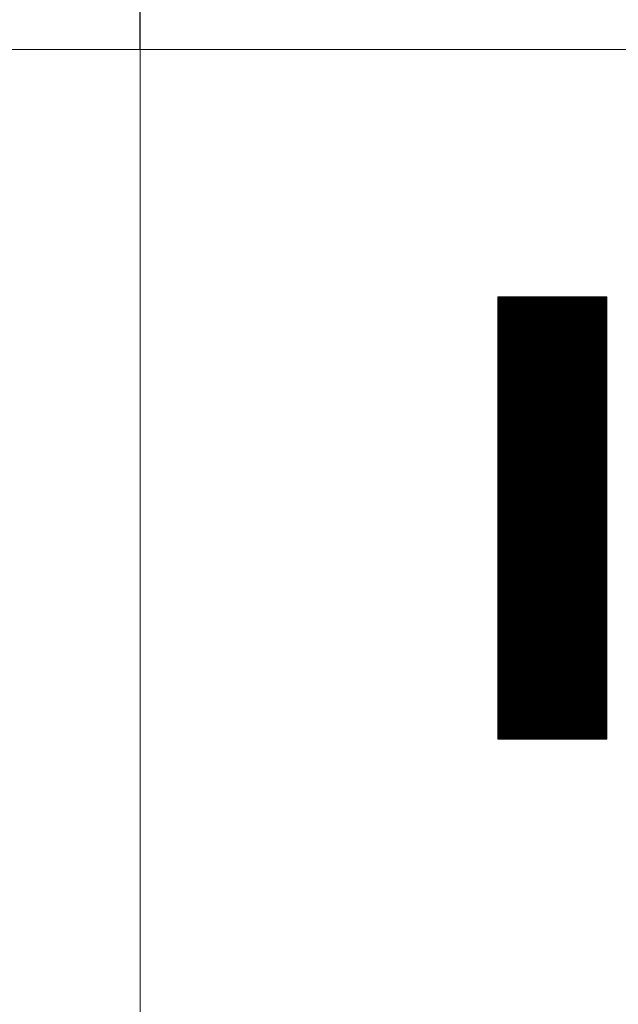
# Model space of a CAD drawing. Units: millimetres. Extents: x 0 to 954, y -2 to 594.
# Drawn here: x 649 to 660, y 29 to 47 of the extents above; entities that cross this region are included whole.
import ezdxf

# ---------------------------------------------------------------- set-up
doc = ezdxf.new("R2010")
doc.units = ezdxf.units.MM
doc.layers.add('201', color=7, linetype='Continuous', true_color=0xffffff)

# ---------------------------------------------------------------- blocks, each defined once
blk = doc.blocks.new('HATCH1')
at = {"color": 132, "lineweight": 13}
for p, q in [((657.403004, 41.547786), (657.429819, 41.574601)), ((657.403004, 41.519502), (657.458103, 41.574601)), ((657.403004, 41.491217), (657.486388, 41.574601)), ((657.403004, 41.462933), (657.514672, 41.574601)), ((657.403004, 41.434649), (657.542956, 41.574601)), ((657.403004, 41.406365), (657.57124, 41.574601)), ((657.403004, 41.37808), (657.599525, 41.574601)), ((657.403004, 41.349796), (657.627809, 41.574601)), ((657.403004, 41.321512), (657.656093, 41.574601)), ((657.403004, 41.293227), (657.684377, 41.574601)), ((657.403004, 41.264943), (657.712662, 41.574601)), ((657.403004, 41.236659), (657.740946, 41.574601)), ((657.403004, 41.208375), (657.76923, 41.574601)), ((657.403004, 41.18009), (657.797514, 41.574601)), ((657.403004, 41.151806), (657.825799, 41.574601)), ((657.403004, 41.123522), (657.854083, 41.574601)), ((657.403004, 41.095238), (657.882367, 41.574601)), ((657.403004, 41.066953), (657.910652, 41.574601)), ((657.403004, 41.038669), (657.938936, 41.574601)), ((657.403004, 41.010385), (657.96722, 41.574601)), ((657.403004, 40.982101), (657.995504, 41.574601)), ((657.403004, 40.953816), (658.023789, 41.574601)), ((657.403004, 40.925532), (658.052073, 41.574601)), ((657.403004, 40.897248), (658.080357, 41.574601)), ((657.403004, 40.868963), (658.108641, 41.574601)), ((657.403004, 40.840679), (658.136926, 41.574601)), ((657.403004, 40.812395), (658.16521, 41.574601)), ((657.403004, 40.784111), (658.193494, 41.574601)), ((657.403004, 40.755826), (658.221779, 41.574601)), ((657.403004, 40.727542), (658.250063, 41.574601)), ((657.403004, 40.699258), (658.278347, 41.574601)), ((657.403004, 40.670974), (658.306631, 41.574601)), ((657.403004, 40.642689), (658.334916, 41.574601)), ((657.403004, 40.614405), (658.3632, 41.574601)), ((657.403004, 40.586121), (658.391484, 41.574601)), ((657.403004, 40.557836), (658.419768, 41.574601)), ((657.403004, 40.529552), (658.448053, 41.574601)), ((657.403004, 40.501268), (658.476337, 41.574601)), ((657.403004, 40.472984), (658.504621, 41.574601)), ((657.403004, 40.444699), (658.532906, 41.574601)), ((657.403004, 40.416415), (658.56119, 41.574601)), ((657.403004, 40.388131), (658.589474, 41.574601)), ((657.403004, 40.359847), (658.617758, 41.574601)), ((657.403004, 40.331562), (658.646043, 41.574601)), ((657.403004, 40.303278), (658.674327, 41.574601)), ((657.403004, 40.274994), (658.702611, 41.574601)), ((657.403004, 40.246709), (658.730895, 41.574601)), ((657.403004, 40.218425), (658.75918, 41.574601)), ((657.403004, 40.190141), (658.787464, 41.574601)), ((657.403004, 40.161857), (658.815748, 41.574601)), ((657.403004, 40.133572), (658.844033, 41.574601)), ((657.403004, 40.105288), (658.872317, 41.574601)), ((657.403004, 40.077004), (658.900601, 41.574601)), ((657.403004, 40.04872), (658.928885, 41.574601)), ((657.403004, 40.020435), (658.95717, 41.574601)), ((657.403004, 39.992151), (658.985454, 41.574601)), ((657.403004, 39.963867), (659.013738, 41.574601)), ((657.403004, 39.935582), (659.042022, 41.574601)), ((657.403004, 39.907298), (659.070307, 41.574601)), ((657.403004, 39.879014), (659.098591, 41.574601)), ((657.403004, 39.85073), (659.126875, 41.574601)), ((657.403004, 39.822445), (659.15516, 41.574601)), ((657.403004, 39.794161), (659.183444, 41.574601)), ((657.403004, 39.765877), (659.211728, 41.574601)), ((657.403004, 39.737593), (659.240012, 41.574601)), ((657.403004, 39.709308), (659.268297, 41.574601)), ((657.403004, 39.681024), (659.296581, 41.574601)), ((657.403004, 39.65274), (659.324865, 41.574601)), ((657.403004, 39.624455), (659.353149, 41.574601)), ((657.403004, 39.596171), (659.357559, 41.550726)), ((657.403004, 39.567887), (659.357559, 41.522442)), ((657.403004, 39.539603), (659.357559, 41.494158)), ((657.403004, 39.511318), (659.357559, 41.465874)), ((657.403004, 39.483034), (659.357559, 41.437589)), ((657.403004, 39.45475), (659.357559, 41.409305)), ((657.403004, 39.426466), (659.357559, 41.381021)), ((657.403004, 39.398181), (659.357559, 41.352736)), ((657.403004, 39.369897), (659.357559, 41.324452)), ((657.403004, 39.341613), (659.357559, 41.296168)), ((657.403004, 39.313329), (659.357559, 41.267884)), ((657.403004, 39.285044), (659.357559, 41.239599)), ((657.403004, 39.25676), (659.357559, 41.211315)), ((657.403004, 39.228476), (659.357559, 41.183031)), ((657.403004, 39.200191), (659.357559, 41.154747)), ((657.403004, 39.171907), (659.357559, 41.126462)), ((657.403004, 39.143623), (659.357559, 41.098178)), ((657.403004, 39.115339), (659.357559, 41.069894)), ((657.403004, 39.087054), (659.357559, 41.041609)), ((657.403004, 39.05877), (659.357559, 41.013325)), ((657.403004, 39.030486), (659.357559, 40.985041)), ((657.403004, 39.002202), (659.357559, 40.956757)), ((657.403004, 38.973917), (659.357559, 40.928472)), ((657.403004, 38.945633), (659.357559, 40.900188)), ((657.403004, 38.917349), (659.357559, 40.871904)), ((657.403004, 38.889064), (659.357559, 40.84362)), ((657.403004, 38.86078), (659.357559, 40.815335)), ((657.403004, 38.832496), (659.357559, 40.787051)), ((657.403004, 38.804212), (659.357559, 40.758767)), ((657.403004, 38.775927), (659.357559, 40.730482)), ((657.403004, 38.747643), (659.357559, 40.702198)), ((657.403004, 38.719359), (659.357559, 40.673914)), ((657.403004, 38.691075), (659.357559, 40.64563)), ((657.403004, 38.66279), (659.357559, 40.617345)), ((657.403004, 38.634506), (659.357559, 40.589061)), ((657.403004, 38.606222), (659.357559, 40.560777)), ((657.403004, 38.577937), (659.357559, 40.532493)), ((657.403004, 38.549653), (659.357559, 40.504208)), ((657.403004, 38.521369), (659.357559, 40.475924)), ((657.403004, 38.493085), (659.357559, 40.44764)), ((657.403004, 38.4648), (659.357559, 40.419355)), ((657.403004, 38.436516), (659.357559, 40.391071)), ((657.403004, 38.408232), (659.357559, 40.362787)), ((657.403004, 38.379948), (659.357559, 40.334503)), ((657.403004, 38.351663), (659.357559, 40.306218)), ((657.403004, 38.323379), (659.357559, 40.277934)), ((657.403004, 38.295095), (659.357559, 40.24965)), ((657.403004, 38.26681), (659.357559, 40.221366)), ((657.403004, 38.238526), (659.357559, 40.193081)), ((657.403004, 38.210242), (659.357559, 40.164797)), ((657.403004, 38.181958), (659.357559, 40.136513)), ((657.403004, 38.153673), (659.357559, 40.108228)), ((657.403004, 38.125389), (659.357559, 40.079944)), ((657.403004, 38.097105), (659.357559, 40.05166)), ((657.403004, 38.068821), (659.357559, 40.023376)), ((657.403004, 38.040536), (659.357559, 39.995091)), ((657.403004, 38.012252), (659.357559, 39.966807)), ((657.403004, 37.983968), (659.357559, 39.938523)), ((657.403004, 37.955683), (659.357559, 39.910239)), ((657.403004, 37.927399), (659.357559, 39.881954)), ((657.403004, 37.899115), (659.357559, 39.85367)), ((657.403004, 37.870831), (659.357559, 39.825386)), ((657.403004, 37.842546), (659.357559, 39.797102)), ((657.403004, 37.814262), (659.357559, 39.768817)), ((657.403004, 37.785978), (659.357559, 39.740533)), ((657.403004, 37.757694), (659.357559, 39.712249)), ((657.403004, 37.729409), (659.357559, 39.683964)), ((657.403004, 37.701125), (659.357559, 39.65568)), ((657.403004, 37.672841), (659.357559, 39.627396)), ((657.403004, 37.644556), (659.357559, 39.599112)), ((657.403004, 37.616272), (659.357559, 39.570827)), ((657.403004, 37.587988), (659.357559, 39.542543)), ((657.403004, 37.559704), (659.357559, 39.514259)), ((657.403004, 37.531419), (659.357559, 39.485975)), ((657.403004, 37.503135), (659.357559, 39.45769)), ((657.403004, 37.474851), (659.357559, 39.429406)), ((657.403004, 37.446567), (659.357559, 39.401122)), ((657.403004, 37.418282), (659.357559, 39.372837)), ((657.403004, 37.389998), (659.357559, 39.344553)), ((657.403004, 37.361714), (659.357559, 39.316269)), ((657.403004, 37.33343), (659.357559, 39.287985)), ((657.403004, 37.305145), (659.357559, 39.2597)), ((657.403004, 37.276861), (659.357559, 39.231416)), ((657.403004, 37.248577), (659.357559, 39.203132)), ((657.403004, 37.220292), (659.357559, 39.174848)), ((657.403004, 37.192008), (659.357559, 39.146563)), ((657.403004, 37.163724), (659.357559, 39.118279)), ((657.403004, 37.13544), (659.357559, 39.089995)), ((657.403004, 37.107155), (659.357559, 39.06171)), ((657.403004, 37.078871), (659.357559, 39.033426)), ((657.403004, 37.050587), (659.357559, 39.005142)), ((657.403004, 37.022303), (659.357559, 38.976858)), ((657.403004, 36.994018), (659.357559, 38.948573)), ((657.403004, 36.965734), (659.357559, 38.920289)), ((657.403004, 36.93745), (659.357559, 38.892005)), ((657.403004, 36.909165), (659.357559, 38.863721)), ((657.403004, 36.880881), (659.357559, 38.835436)), ((657.403004, 36.852597), (659.357559, 38.807152)), ((657.403004, 36.824313), (659.357559, 38.778868)), ((657.403004, 36.796028), (659.357559, 38.750583)), ((657.403004, 36.767744), (659.357559, 38.722299)), ((657.403004, 36.73946), (659.357559, 38.694015)), ((657.403004, 36.711176), (659.357559, 38.665731)), ((657.403004, 36.682891), (659.357559, 38.637446)), ((657.403004, 36.654607), (659.357559, 38.609162)), ((657.403004, 36.626323), (659.357559, 38.580878)), ((657.403004, 36.598038), (659.357559, 38.552594)), ((657.403004, 36.569754), (659.357559, 38.524309)), ((657.403004, 36.54147), (659.357559, 38.496025)), ((657.403004, 36.513186), (659.357559, 38.467741)), ((657.403004, 36.484901), (659.357559, 38.439456)), ((657.403004, 36.456617), (659.357559, 38.411172)), ((657.403004, 36.428333), (659.357559, 38.382888)), ((657.403004, 36.400049), (659.357559, 38.354604)), ((657.403004, 36.371764), (659.357559, 38.326319)), ((657.403004, 36.34348), (659.357559, 38.298035)), ((657.403004, 36.315196), (659.357559, 38.269751)), ((657.403004, 36.286911), (659.357559, 38.241467)), ((657.403004, 36.258627), (659.357559, 38.213182)), ((657.403004, 36.230343), (659.357559, 38.184898)), ((657.403004, 36.202059), (659.357559, 38.156614)), ((657.403004, 36.173774), (659.357559, 38.12833)), ((657.403004, 36.14549), (659.357559, 38.100045)), ((657.403004, 36.117206), (659.357559, 38.071761)), ((657.403004, 36.088922), (659.357559, 38.043477)), ((657.403004, 36.060637), (659.357559, 38.015192)), ((657.403004, 36.032353), (659.357559, 37.986908)), ((657.403004, 36.004069), (659.357559, 37.958624)), ((657.403004, 35.975784), (659.357559, 37.93034)), ((657.403004, 35.9475), (659.357559, 37.902055)), ((657.403004, 35.919216), (659.357559, 37.873771)), ((657.403004, 35.890932), (659.357559, 37.845487)), ((657.403004, 35.862647), (659.357559, 37.817203)), ((657.403004, 35.834363), (659.357559, 37.788918)), ((657.403004, 35.806079), (659.357559, 37.760634)), ((657.403004, 35.777795), (659.357559, 37.73235)), ((657.403004, 35.74951), (659.357559, 37.704065)), ((657.403004, 35.721226), (659.357559, 37.675781)), ((657.403004, 35.692942), (659.357559, 37.647497)), ((657.403004, 35.664658), (659.357559, 37.619213)), ((657.403004, 35.636373), (659.357559, 37.590928)), ((657.403004, 35.608089), (659.357559, 37.562644)), ((657.403004, 35.579805), (659.357559, 37.53436)), ((657.403004, 35.55152), (659.357559, 37.506076)), ((657.403004, 35.523236), (659.357559, 37.477791)), ((657.403004, 35.494952), (659.357559, 37.449507)), ((657.403004, 35.466668), (659.357559, 37.421223)), ((657.403004, 35.438383), (659.357559, 37.392938)), ((657.403004, 35.410099), (659.357559, 37.364654)), ((657.403004, 35.381815), (659.357559, 37.33637)), ((657.403004, 35.353531), (659.357559, 37.308086)), ((657.403004, 35.325246), (659.357559, 37.279801)), ((657.403004, 35.296962), (659.357559, 37.251517)), ((657.403004, 35.268678), (659.357559, 37.223233)), ((657.403004, 35.240393), (659.357559, 37.194949)), ((657.403004, 35.212109), (659.357559, 37.166664)), ((657.403004, 35.183825), (659.357559, 37.13838)), ((657.403004, 35.155541), (659.357559, 37.110096)), ((657.403004, 35.127256), (659.357559, 37.081811)), ((657.403004, 35.098972), (659.357559, 37.053527)), ((657.403004, 35.070688), (659.357559, 37.025243)), ((657.403004, 35.042404), (659.357559, 36.996959)), ((657.403004, 35.014119), (659.357559, 36.968674)), ((657.403004, 34.985835), (659.357559, 36.94039)), ((657.403004, 34.957551), (659.357559, 36.912106)), ((657.403004, 34.929266), (659.357559, 36.883822)), ((657.403004, 34.900982), (659.357559, 36.855537)), ((657.403004, 34.872698), (659.357559, 36.827253)), ((657.403004, 34.844414), (659.357559, 36.798969)), ((657.403004, 34.816129), (659.357559, 36.770684)), ((657.403004, 34.787845), (659.357559, 36.7424)), ((657.403004, 34.759561), (659.357559, 36.714116)), ((657.403004, 34.731277), (659.357559, 36.685832)), ((657.403004, 34.702992), (659.357559, 36.657547)), ((657.403004, 34.674708), (659.357559, 36.629263)), ((657.403004, 34.646424), (659.357559, 36.600979)), ((657.403004, 34.618139), (659.357559, 36.572695)), ((657.403004, 34.589855), (659.357559, 36.54441)), ((657.403004, 34.561571), (659.357559, 36.516126)), ((657.403004, 34.533287), (659.357559, 36.487842)), ((657.403004, 34.505002), (659.357559, 36.459558)), ((657.403004, 34.476718), (659.357559, 36.431273)), ((657.403004, 34.448434), (659.357559, 36.402989)), ((657.403004, 34.42015), (659.357559, 36.374705)), ((657.403004, 34.391865), (659.357559, 36.34642)), ((657.403004, 34.363581), (659.357559, 36.318136)), ((657.403004, 34.335297), (659.357559, 36.289852)), ((657.403004, 34.307012), (659.357559, 36.261568)), ((657.403004, 34.278728), (659.357559, 36.233283)), ((657.403004, 34.250444), (659.357559, 36.204999)), ((657.403004, 34.22216), (659.357559, 36.176715)), ((657.403004, 34.193875), (659.357559, 36.148431)), ((657.403004, 34.165591), (659.357559, 36.120146)), ((657.403004, 34.137307), (659.357559, 36.091862)), ((657.403004, 34.109023), (659.357559, 36.063578)), ((657.403004, 34.080738), (659.357559, 36.035293)), ((657.403004, 34.052454), (659.357559, 36.007009)), ((657.403004, 34.02417), (659.357559, 35.978725)), ((657.403004, 33.995886), (659.357559, 35.950441)), ((657.403004, 33.967601), (659.357559, 35.922156)), ((657.403004, 33.939317), (659.357559, 35.893872)), ((657.403004, 33.911033), (659.357559, 35.865588)), ((657.403004, 33.882748), (659.357559, 35.837304)), ((657.403004, 33.854464), (659.357559, 35.809019)), ((657.403004, 33.82618), (659.357559, 35.780735)), ((657.403004, 33.797896), (659.357559, 35.752451)), ((657.403004, 33.769611), (659.357559, 35.724166)), ((657.403004, 33.741327), (659.357559, 35.695882)), ((657.403004, 33.713043), (659.357559, 35.667598)), ((657.403004, 33.684759), (659.357559, 35.639314)), ((657.403004, 33.656474), (659.357559, 35.611029)), ((657.431238, 33.656424), (659.357559, 35.582745)), ((657.459522, 33.656424), (659.357559, 35.554461)), ((657.487806, 33.656424), (659.357559, 35.526177)), ((657.516091, 33.656424), (659.357559, 35.497892)), ((657.544375, 33.656424), (659.357559, 35.469608)), ((657.572659, 33.656424), (659.357559, 35.441324)), ((657.600943, 33.656424), (659.357559, 35.413039)), ((657.629228, 33.656424), (659.357559, 35.384755)), ((657.657512, 33.656424), (659.357559, 35.356471)), ((657.685796, 33.656424), (659.357559, 35.328187)), ((657.71408, 33.656424), (659.357559, 35.299902)), ((657.742365, 33.656424), (659.357559, 35.271618)), ((657.770649, 33.656424), (659.357559, 35.243334)), ((657.798933, 33.656424), (659.357559, 35.21505)), ((657.827218, 33.656424), (659.357559, 35.186765)), ((657.855502, 33.656424), (659.357559, 35.158481)), ((657.883786, 33.656424), (659.357559, 35.130197)), ((657.91207, 33.656424), (659.357559, 35.101912)), ((657.940355, 33.656424), (659.357559, 35.073628)), ((657.968639, 33.656424), (659.357559, 35.045344)), ((657.996923, 33.656424), (659.357559, 35.01706)), ((658.025207, 33.656424), (659.357559, 34.988775)), ((658.053492, 33.656424), (659.357559, 34.960491)), ((658.081776, 33.656424), (659.357559, 34.932207)), ((658.11006, 33.656424), (659.357559, 34.903923)), ((658.138345, 33.656424), (659.357559, 34.875638)), ((658.166629, 33.656424), (659.357559, 34.847354)), ((658.194913, 33.656424), (659.357559, 34.81907)), ((658.223197, 33.656424), (659.357559, 34.790785)), ((658.251482, 33.656424), (659.357559, 34.762501)), ((658.279766, 33.656424), (659.357559, 34.734217)), ((658.30805, 33.656424), (659.357559, 34.705933)), ((658.336334, 33.656424), (659.357559, 34.677648)), ((658.364619, 33.656424), (659.357559, 34.649364)), ((658.392903, 33.656424), (659.357559, 34.62108)), ((658.421187, 33.656424), (659.357559, 34.592796)), ((658.449472, 33.656424), (659.357559, 34.564511)), ((658.477756, 33.656424), (659.357559, 34.536227)), ((658.50604, 33.656424), (659.357559, 34.507943)), ((658.534324, 33.656424), (659.357559, 34.479659)), ((658.562609, 33.656424), (659.357559, 34.451374)), ((658.590893, 33.656424), (659.357559, 34.42309)), ((658.619177, 33.656424), (659.357559, 34.394806)), ((658.647461, 33.656424), (659.357559, 34.366521)), ((658.675746, 33.656424), (659.357559, 34.338237)), ((658.70403, 33.656424), (659.357559, 34.309953)), ((658.732314, 33.656424), (659.357559, 34.281669)), ((658.760599, 33.656424), (659.357559, 34.253384)), ((658.788883, 33.656424), (659.357559, 34.2251)), ((658.817167, 33.656424), (659.357559, 34.196816)), ((658.845451, 33.656424), (659.357559, 34.168532)), ((658.873736, 33.656424), (659.357559, 34.140247)), ((658.90202, 33.656424), (659.357559, 34.111963)), ((658.930304, 33.656424), (659.357559, 34.083679)), ((658.958588, 33.656424), (659.357559, 34.055394)), ((658.986873, 33.656424), (659.357559, 34.02711)), ((659.015157, 33.656424), (659.357559, 33.998826)), ((659.043441, 33.656424), (659.357559, 33.970542)), ((659.071726, 33.656424), (659.357559, 33.942257)), ((659.10001, 33.656424), (659.357559, 33.913973)), ((659.128294, 33.656424), (659.357559, 33.885689)), ((659.156578, 33.656424), (659.357559, 33.857405)), ((659.184863, 33.656424), (659.357559, 33.82912)), ((659.213147, 33.656424), (659.357559, 33.800836)), ((659.241431, 33.656424), (659.357559, 33.772552)), ((659.269715, 33.656424), (659.357559, 33.744267)), ((659.298, 33.656424), (659.357559, 33.715983)), ((659.326284, 33.656424), (659.357559, 33.687699))]:
    blk.add_line(p, q, dxfattribs=at)
blk = doc.blocks.new('HATCH7')
at = {"color": 132, "lineweight": 13}
for p, q in [((657.403004, 41.462933), (657.514672, 41.574601)), ((657.403004, 41.349796), (657.627809, 41.574601)), ((657.403004, 41.236659), (657.740946, 41.574601)), ((657.403004, 41.123522), (657.854083, 41.574601)), ((657.403004, 41.010385), (657.96722, 41.574601)), ((657.403004, 40.897248), (658.080357, 41.574601)), ((657.403004, 40.784111), (658.193494, 41.574601)), ((657.403004, 40.670974), (658.306631, 41.574601)), ((657.403004, 40.557836), (658.419768, 41.574601)), ((657.403004, 40.444699), (658.532906, 41.574601)), ((657.403004, 40.331562), (658.646043, 41.574601)), ((657.403004, 40.218425), (658.75918, 41.574601)), ((657.403004, 40.105288), (658.872317, 41.574601)), ((657.403004, 39.992151), (658.985454, 41.574601)), ((657.403004, 39.879014), (659.098591, 41.574601)), ((657.403004, 39.765877), (659.211728, 41.574601)), ((657.403004, 39.65274), (659.324865, 41.574601)), ((657.403004, 39.539603), (659.357559, 41.494158)), ((657.403004, 39.426466), (659.357559, 41.381021)), ((657.403004, 39.313329), (659.357559, 41.267884)), ((657.403004, 39.200191), (659.357559, 41.154747)), ((657.403004, 39.087054), (659.357559, 41.041609)), ((657.403004, 38.973917), (659.357559, 40.928472)), ((657.403004, 38.86078), (659.357559, 40.815335)), ((657.403004, 38.747643), (659.357559, 40.702198)), ((657.403004, 38.634506), (659.357559, 40.589061)), ((657.403004, 38.521369), (659.357559, 40.475924)), ((657.403004, 38.408232), (659.357559, 40.362787)), ((657.403004, 38.295095), (659.357559, 40.24965)), ((657.403004, 38.181958), (659.357559, 40.136513)), ((657.403004, 38.068821), (659.357559, 40.023376)), ((657.403004, 37.955683), (659.357559, 39.910239)), ((657.403004, 37.842546), (659.357559, 39.797102)), ((657.403004, 37.729409), (659.357559, 39.683964)), ((657.403004, 37.616272), (659.357559, 39.570827)), ((657.403004, 37.503135), (659.357559, 39.45769)), ((657.403004, 37.389998), (659.357559, 39.344553)), ((657.403004, 37.276861), (659.357559, 39.231416)), ((657.403004, 37.163724), (659.357559, 39.118279)), ((657.403004, 37.050587), (659.357559, 39.005142)), ((657.403004, 36.93745), (659.357559, 38.892005)), ((657.403004, 36.824313), (659.357559, 38.778868)), ((657.403004, 36.711176), (659.357559, 38.665731)), ((657.403004, 36.598038), (659.357559, 38.552594)), ((657.403004, 36.484901), (659.357559, 38.439456)), ((657.403004, 36.371764), (659.357559, 38.326319)), ((657.403004, 36.258627), (659.357559, 38.213182)), ((657.403004, 36.14549), (659.357559, 38.100045)), ((657.403004, 36.032353), (659.357559, 37.986908)), ((657.403004, 35.919216), (659.357559, 37.873771)), ((657.403004, 35.806079), (659.357559, 37.760634)), ((657.403004, 35.692942), (659.357559, 37.647497)), ((657.403004, 35.579805), (659.357559, 37.53436)), ((657.403004, 35.466668), (659.357559, 37.421223)), ((657.403004, 35.353531), (659.357559, 37.308086)), ((657.403004, 35.240393), (659.357559, 37.194949)), ((657.403004, 35.127256), (659.357559, 37.081811)), ((657.403004, 35.014119), (659.357559, 36.968674)), ((657.403004, 34.900982), (659.357559, 36.855537)), ((657.403004, 34.787845), (659.357559, 36.7424)), ((657.403004, 34.674708), (659.357559, 36.629263)), ((657.403004, 34.561571), (659.357559, 36.516126)), ((657.403004, 34.448434), (659.357559, 36.402989)), ((657.403004, 34.335297), (659.357559, 36.289852)), ((657.403004, 34.22216), (659.357559, 36.176715)), ((657.403004, 34.109023), (659.357559, 36.063578)), ((657.403004, 33.995886), (659.357559, 35.950441)), ((657.403004, 33.882748), (659.357559, 35.837304)), ((657.403004, 33.769611), (659.357559, 35.724166)), ((657.403004, 33.656474), (659.357559, 35.611029)), ((657.516091, 33.656424), (659.357559, 35.497892)), ((657.629228, 33.656424), (659.357559, 35.384755)), ((657.742365, 33.656424), (659.357559, 35.271618)), ((657.855502, 33.656424), (659.357559, 35.158481)), ((657.968639, 33.656424), (659.357559, 35.045344)), ((658.081776, 33.656424), (659.357559, 34.932207)), ((658.194913, 33.656424), (659.357559, 34.81907)), ((658.30805, 33.656424), (659.357559, 34.705933)), ((658.421187, 33.656424), (659.357559, 34.592796)), ((658.534324, 33.656424), (659.357559, 34.479659)), ((658.647461, 33.656424), (659.357559, 34.366521)), ((658.760599, 33.656424), (659.357559, 34.253384)), ((658.873736, 33.656424), (659.357559, 34.140247)), ((658.986873, 33.656424), (659.357559, 34.02711)), ((659.10001, 33.656424), (659.357559, 33.913973)), ((659.213147, 33.656424), (659.357559, 33.800836)), ((659.326284, 33.656424), (659.357559, 33.687699))]:
    blk.add_line(p, q, dxfattribs=at)

msp = doc.modelspace()

# ---------------------------------------------------------------- linework, layer by layer
at = {"layer": '201', "color": 3, "linetype": 'Continuous', "lineweight": 25}
msp.add_line((651, 46), (651, 54), dxfattribs=at)
at = {"layer": '201', "color": 2, "linetype": 'Continuous', "lineweight": 18}
for p, q in [((651, 46), (441, 46)), ((831, 46), (651, 46)), ((651, 10), (651, 46)), ((651, 10), (651, 46))]:
    msp.add_line(p, q, dxfattribs=at)
at = {"layer": '201', "color": 3, "linetype": 'Continuous', "lineweight": 13}
msp.add_line((651, 46), (831, 46), dxfattribs=at)
at = {"layer": '201', "color": 132, "linetype": 'Continuous', "lineweight": 13}
for p, q in [((657.403, 41.5746), (659.3576, 41.5746)), ((657.403, 33.6564), (657.403, 41.5746)), ((659.3576, 41.5746), (659.3576, 33.6564)), ((659.3576, 33.6564), (657.403, 33.6564))]:
    msp.add_line(p, q, dxfattribs=at)

# ---------------------------------------------------------------- block references
for name in ['HATCH1', 'HATCH7']:
    msp.add_blockref(name, (0, 0), dxfattribs=at)

doc.saveas('drawing.dxf')
